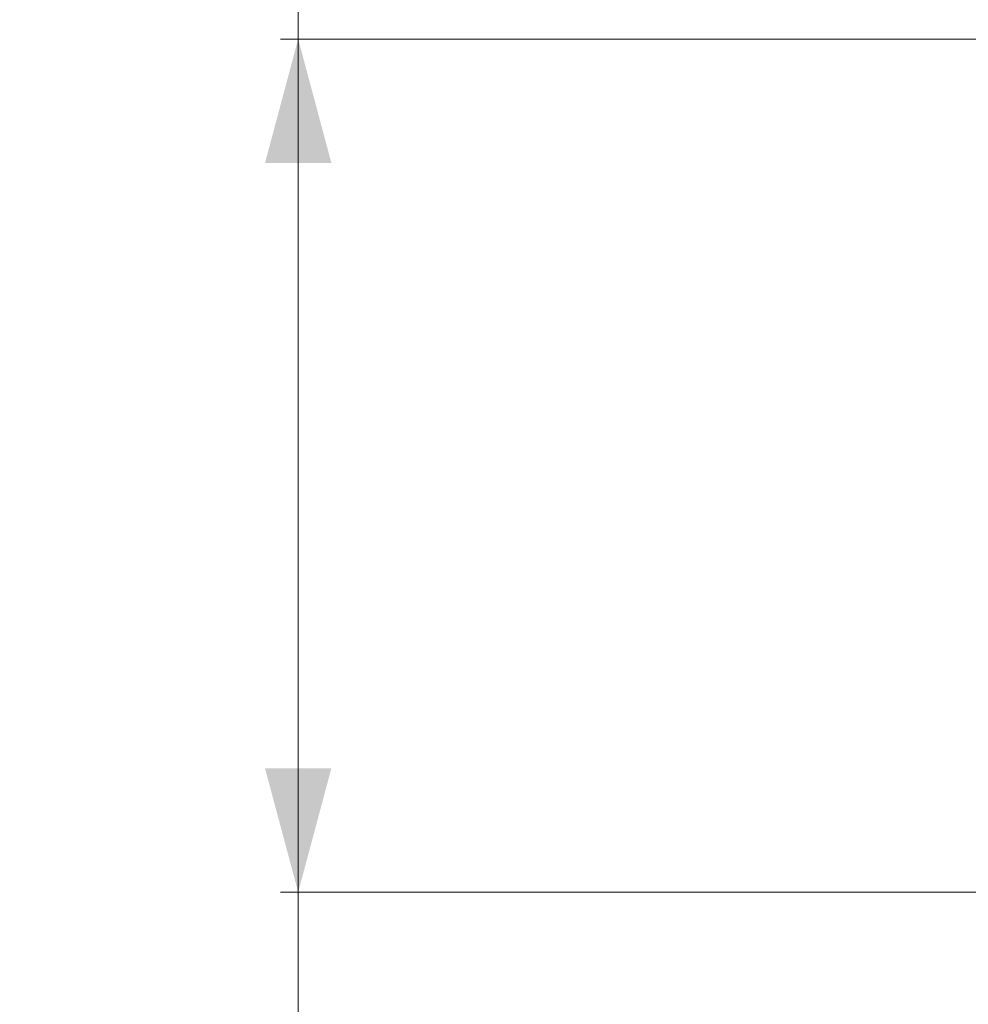
# Model space of a CAD drawing. Units: millimetres. Extents: x 0 to 1189, y 0 to 841.
# Drawn here: x 403 to 457, y 401 to 456 of the extents above; entities that cross this region are included whole.
import ezdxf

# ---------------------------------------------------------------- set-up
doc = ezdxf.new("R2010")
doc.units = ezdxf.units.MM
doc.layers.add('1', color=7, linetype='Continuous', true_color=0xffffff)
doc.styles.add('blockfont', font='simplex.shx')
doc.dimstyles.get("Standard").update_dxf_attribs({"dimtxt": 0.18, "dimasz": 0.18, "dimexe": 0.18, "dimexo": 0.0625, "dimgap": 0.09, "dimtad": 0, "dimtih": 1, "dimtoh": 1, "dimdec": 4, "dimzin": 0, "dimdsep": 46, "dimtxsty": 'Standard', "dimcen": 0.09, "dimadec": 0, "dimazin": 0, "dimtfac": 1, "dimtdec": 4, "dimtofl": 0, "dimtmove": 0, "dimatfit": 3, "dimfxl": 0, "dimtolj": 1, "dimtzin": 0, "dimarcsym": 0})

# ---------------------------------------------------------------- blocks, each defined once
blk = doc.blocks.new('_U6')
at = {"layer": '1', "color": 27, "lineweight": 13}
blk.add_line((418.8, 341.155), (418.8, 424.38), dxfattribs=at)
at = {"layer": '1', "color": 152, "lineweight": 13}
for p, q in [((459.994, 406.88), (417.8, 406.88)), ((498.639, 395.218), (417.8, 395.218))]:
    blk.add_line(p, q, dxfattribs=at)
at = {"layer": '1', "color": 27, "lineweight": 18}
for points in [[(418.8, 406.88), (416.925, 413.88), (420.676, 413.88)], [(418.8, 395.218), (420.676, 388.218), (416.925, 388.218)]]:
    blk.add_solid(points, dxfattribs=at)
at = {"layer": '1', "color": 152, "linetype": 'Continuous', "lineweight": 13, "char_height": 7, "attachment_point": 7, "rotation": 90, "line_spacing_factor": 0.903614, "style": 'blockfont'}
for s, insert in [('\\W0.8274; [1 3/8]', (418.961, 353.318)), ('\\W0.7914;35', (418.961, 342.205))]:
    blk.add_mtext(s, dxfattribs=dict(at, insert=insert))
blk = doc.blocks.new('_U7')
at = {"layer": '1', "color": 27, "lineweight": 13}
blk.add_line((418.8, 406.88), (418.8, 509.91), dxfattribs=at)
at = {"layer": '1', "color": 152, "lineweight": 13}
for p, q in [((503.173, 455.113), (417.8, 455.113)), ((459.994, 406.88), (417.8, 406.88))]:
    blk.add_line(p, q, dxfattribs=at)
at = {"layer": '1', "color": 27, "lineweight": 18}
for points in [[(418.8, 455.113), (420.676, 448.113), (416.925, 448.113)], [(418.8, 406.88), (416.925, 413.88), (420.676, 413.88)]]:
    blk.add_solid(points, dxfattribs=at)
at = {"layer": '1', "color": 152, "linetype": 'Continuous', "lineweight": 13, "char_height": 7, "attachment_point": 7, "rotation": 90, "line_spacing_factor": 0.903614, "style": 'blockfont'}
for s, insert in [('\\W0.8041; [5 3/4]', (418.961, 472.81)), ('\\W0.8269;145', (418.961, 456.841))]:
    blk.add_mtext(s, dxfattribs=dict(at, insert=insert))

msp = doc.modelspace()

# ---------------------------------------------------------------- dimensions: what is measured, and where the dimension line sits
at = {"layer": '1', "color": 152, "linetype": 'Continuous', "lineweight": 13}
for base, p1, p2, text, picture, middle in [((418.8, 406.88), (504.173, 455.113), (460.994, 406.88), ' <> \\C152;\\H7.00;\\Fsimplex.shx; [5 3/4]\\Fsimplex.shx;\\H7.00;\\C152;', '_U7', (418.8, 503.547)), ((418.8, 395.218), (460.994, 406.88), (499.639, 395.218), ' <> \\C152;\\H7.00;\\Fsimplex.shx; [1 3/8]\\Fsimplex.shx;\\H7.00;\\C152;', '_U6', (418.8, 343.118))]:
    dim = msp.add_linear_dim(base=base, p1=p1, p2=p2, angle=90, text=text, dimstyle='Standard', override={"dimtxt": 7, "dimasz": 7, "dimexe": 1, "dimexo": 1, "dimgap": 2.1, "dimtad": 1, "dimtih": 0, "dimtoh": 0, "dimdec": 0, "dimlfac": 3, "dimzin": 4, "dimdsep": 46, "dimlunit": 2, "dimtxsty": 'blockfont', "dimsah": 1, "dimse1": 0, "dimse2": 0, "dimsd1": 0, "dimsd2": 0, "dimclrd": 27, "dimclre": 152, "dimclrt": 152, "dimtol": 0, "dimtm": -0.1, "dimtfac": 0.285714, "dimtdec": 2, "dimtofl": 1, "dimtmove": 0, "dimatfit": 2, "dimlwd": 13, "dimlwe": 13}, dxfattribs=at)
    dim.commit()
    dim.dimension.update_dxf_attribs({"geometry": picture, "text_midpoint": middle, "dimtype": 160})

doc.saveas('drawing.dxf')
